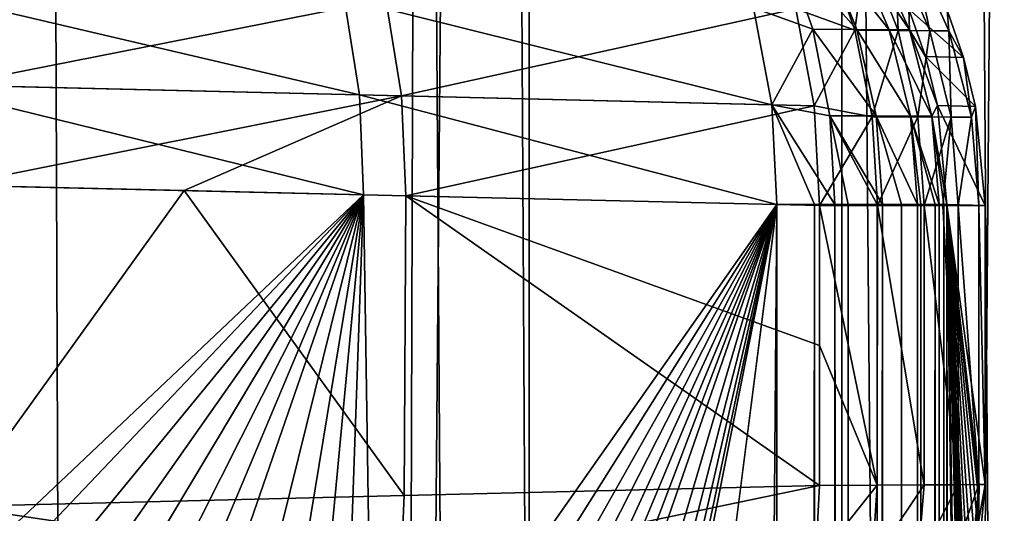
# Model space of a CAD drawing. Units: millimetres. Extents: x -25 to 25, y -4 to 315.
# Drawn here: x 11 to 15, y 230 to 232 of the extents above; entities that cross this region are included whole.
import ezdxf

# ---------------------------------------------------------------- set-up
doc = ezdxf.new("R2010")
doc.units = ezdxf.units.MM
doc.header["$LTSCALE"] = 52.148148
for name, color, linetype in [('1', 7, 'CONTINUOUS'), ('117', 7, 'CONTINUOUS'), ('118', 7, 'CONTINUOUS'), ('119', 7, 'CONTINUOUS'), ('120', 7, 'CONTINUOUS'), ('128', 7, 'CONTINUOUS'), ('132', 7, 'CONTINUOUS'), ('139', 7, 'CONTINUOUS'), ('159', 7, 'CONTINUOUS'), ('160', 7, 'CONTINUOUS'), ('161', 7, 'CONTINUOUS'), ('164', 7, 'CONTINUOUS'), ('167', 7, 'CONTINUOUS'), ('183', 7, 'CONTINUOUS'), ('31', 7, 'CONTINUOUS'), ('62', 7, 'CONTINUOUS')]:
    doc.layers.add(name, color=color, linetype=linetype)

msp = doc.modelspace()

# ---------------------------------------------------------------- linework, layer by layer
at = {"layer": '1', "color": 7, "linetype": 'CONTINUOUS', "true_color": 0xaaaaaa}
for points in [[(13.1302, 0, -16.525), (10.7019, 0, -17.8439), (13.1302, 273.6, -16.525), (13.1302, 0, -16.525)], [(13.1302, 273.6, -16.525), (10.7019, 0, -17.8439), (10.7019, 273.6, -17.8439), (13.1302, 273.6, -16.525)], [(15.3981, 0, -14.9461), (13.1302, 0, -16.525), (15.3981, 273.6, -14.9461), (15.3981, 0, -14.9461)], [(15.3981, 273.6, -14.9461), (13.1302, 0, -16.525), (13.1302, 273.6, -16.525), (15.3981, 273.6, -14.9461)]]:
    msp.add_3dface(points, dxfattribs=at)
at = {"layer": '117', "color": 7, "linetype": 'CONTINUOUS', "true_color": 0xaaaaaa}
for points in [[(14.1949, 232.0689, 10.3811), (14.3138, 231.7294, 10.4821), (14.0668, 231.8186, 10.7001), (14.1949, 232.0689, 10.3811)], [(14.3634, 232.0675, 10.1244), (14.4975, 231.7284, 10.2032), (14.1949, 232.0689, 10.3811), (14.3634, 232.0675, 10.1244)], [(14.1949, 232.0689, 10.3811), (14.4975, 231.7284, 10.2032), (14.3138, 231.7294, 10.4821), (14.1949, 232.0689, 10.3811)], [(14.488, 232.0664, 9.8434), (14.6333, 231.7276, 9.8977), (14.3634, 232.0675, 10.1244), (14.488, 232.0664, 9.8434)], [(14.3634, 232.0675, 10.1244), (14.6333, 231.7276, 9.8977), (14.4975, 231.7284, 10.2032), (14.3634, 232.0675, 10.1244)], [(14.5651, 232.0657, 9.5462), (14.7174, 231.7271, 9.5745), (14.488, 232.0664, 9.8434), (14.5651, 232.0657, 9.5462)], [(14.488, 232.0664, 9.8434), (14.7174, 231.7271, 9.5745), (14.6333, 231.7276, 9.8977), (14.488, 232.0664, 9.8434)], [(14.5651, 232.0657, 9.5462), (14.7145, 231.8135, 9.2422), (14.7174, 231.7271, 9.5745), (14.5651, 232.0657, 9.5462)], [(14.0668, 231.8186, 10.7001), (14.3138, 231.7294, 10.4821), (14.1423, 231.4142, 10.7948), (14.0668, 231.8186, 10.7001)], [(14.7145, 231.8135, 9.2422), (14.784, 231.6155, 9.2429), (14.7174, 231.7271, 9.5745), (14.7145, 231.8135, 9.2422)], [(14.3138, 231.7294, 10.4821), (14.3849, 231.3679, 10.5458), (14.1423, 231.4142, 10.7948), (14.3138, 231.7294, 10.4821)], [(14.4975, 231.7284, 10.2032), (14.5784, 231.3673, 10.2531), (14.3138, 231.7294, 10.4821), (14.4975, 231.7284, 10.2032)], [(14.3138, 231.7294, 10.4821), (14.5784, 231.3673, 10.2531), (14.3849, 231.3679, 10.5458), (14.3138, 231.7294, 10.4821)], [(14.6333, 231.7276, 9.8977), (14.7216, 231.3669, 9.9322), (14.4975, 231.7284, 10.2032), (14.6333, 231.7276, 9.8977)], [(14.4975, 231.7284, 10.2032), (14.7216, 231.3669, 9.9322), (14.5784, 231.3673, 10.2531), (14.4975, 231.7284, 10.2032)], [(14.7174, 231.7271, 9.5745), (14.8103, 231.3667, 9.5924), (14.6333, 231.7276, 9.8977), (14.7174, 231.7271, 9.5745)], [(14.6333, 231.7276, 9.8977), (14.8103, 231.3667, 9.5924), (14.7216, 231.3669, 9.9322), (14.6333, 231.7276, 9.8977)], [(14.784, 231.6155, 9.2429), (14.8341, 231.4114, 9.2433), (14.7174, 231.7271, 9.5745), (14.784, 231.6155, 9.2429)], [(14.7174, 231.7271, 9.5745), (14.8341, 231.4114, 9.2433), (14.8103, 231.3667, 9.5924), (14.7174, 231.7271, 9.5745)], [(14.4064, 230.997, 10.5705), (14.3212, 230.997, 10.6718), (14.1423, 231.4142, 10.7948), (14.4064, 230.997, 10.5705)], [(14.3849, 231.3679, 10.5458), (14.4064, 230.997, 10.5705), (14.1423, 231.4142, 10.7948), (14.3849, 231.3679, 10.5458)], [(14.3212, 230.997, 10.6718), (14.1638, 230.997, 10.8304), (14.1423, 231.4142, 10.7948), (14.3212, 230.997, 10.6718)], [(14.8341, 231.4114, 9.2433), (14.874, 230.997, 9.2438), (14.8103, 231.3667, 9.5924), (14.8341, 231.4114, 9.2433)], [(14.6043, 230.997, 10.2727), (14.5831, 230.997, 10.3103), (14.3849, 231.3679, 10.5458), (14.6043, 230.997, 10.2727)], [(14.5784, 231.3673, 10.2531), (14.6043, 230.997, 10.2727), (14.3849, 231.3679, 10.5458), (14.5784, 231.3673, 10.2531)], [(14.5831, 230.997, 10.3103), (14.4615, 230.997, 10.4978), (14.3849, 231.3679, 10.5458), (14.5831, 230.997, 10.3103)], [(14.4615, 230.997, 10.4978), (14.4064, 230.997, 10.5705), (14.3849, 231.3679, 10.5458), (14.4615, 230.997, 10.4978)], [(14.7508, 230.997, 9.9459), (14.6848, 230.997, 10.1114), (14.5784, 231.3673, 10.2531), (14.7508, 230.997, 9.9459)], [(14.7216, 231.3669, 9.9322), (14.7508, 230.997, 9.9459), (14.5784, 231.3673, 10.2531), (14.7216, 231.3669, 9.9322)], [(14.6848, 230.997, 10.1114), (14.6043, 230.997, 10.2727), (14.5784, 231.3673, 10.2531), (14.6848, 230.997, 10.1114)], [(14.8415, 230.997, 9.5996), (14.8242, 230.997, 9.6874), (14.7216, 231.3669, 9.9322), (14.8415, 230.997, 9.5996)], [(14.8103, 231.3667, 9.5924), (14.8415, 230.997, 9.5996), (14.7216, 231.3669, 9.9322), (14.8103, 231.3667, 9.5924)], [(14.8242, 230.997, 9.6874), (14.7654, 230.997, 9.903), (14.7216, 231.3669, 9.9322), (14.8242, 230.997, 9.6874)], [(14.7654, 230.997, 9.903), (14.7508, 230.997, 9.9459), (14.7216, 231.3669, 9.9322), (14.7654, 230.997, 9.903)], [(14.874, 230.997, 9.2438), (14.8606, 230.997, 9.4669), (14.8103, 231.3667, 9.5924), (14.874, 230.997, 9.2438)], [(14.8606, 230.997, 9.4669), (14.8415, 230.997, 9.5996), (14.8103, 231.3667, 9.5924), (14.8606, 230.997, 9.4669)]]:
    msp.add_3dface(points, dxfattribs=at)
at = {"layer": '118', "color": 7, "linetype": 'CONTINUOUS', "true_color": 0xaaaaaa}
for points in [[(12.3566, 231.8598, 12.0983), (12.4211, 231.4557, 12.2009), (10.5051, 231.9048, 13.3101), (12.3566, 231.8598, 12.0983)], [(10.5051, 231.9048, 13.3101), (12.4211, 231.4557, 12.2009), (10.558, 231.5002, 13.4197), (10.5051, 231.9048, 13.3101)], [(14.0668, 231.8186, 10.7001), (14.1423, 231.4142, 10.7948), (12.3566, 231.8598, 12.0983), (14.0668, 231.8186, 10.7001)], [(12.3566, 231.8598, 12.0983), (14.1423, 231.4142, 10.7948), (12.4211, 231.4557, 12.2009), (12.3566, 231.8598, 12.0983)], [(12.4211, 231.4557, 12.2009), (12.4384, 231.0375, 12.2394), (10.558, 231.5002, 13.4197), (12.4211, 231.4557, 12.2009)], [(10.558, 231.5002, 13.4197), (12.4384, 231.0375, 12.2394), (10.5912, 231.0809, 13.4481), (10.558, 231.5002, 13.4197)], [(14.1423, 231.4142, 10.7948), (14.1638, 230.997, 10.8304), (12.4211, 231.4557, 12.2009), (14.1423, 231.4142, 10.7948)], [(12.4211, 231.4557, 12.2009), (14.1638, 230.997, 10.8304), (12.4384, 231.0375, 12.2394), (12.4211, 231.4557, 12.2009)]]:
    msp.add_3dface(points, dxfattribs=at)
at = {"layer": '119', "color": 7, "linetype": 'CONTINUOUS', "true_color": 0xaaaaaa}
for points in [[(10.6624, 231.901, -13.2178), (10.7164, 231.4964, -13.3268), (12.5308, 231.8556, -11.9692), (10.6624, 231.901, -13.2178)], [(12.5308, 231.8556, -11.9692), (10.7164, 231.4964, -13.3268), (12.5965, 231.4515, -12.0711), (12.5308, 231.8556, -11.9692)], [(12.5308, 231.8556, -11.9692), (12.5965, 231.4515, -12.0711), (14.2433, 231.8143, -10.5376), (12.5308, 231.8556, -11.9692)], [(14.2433, 231.8143, -10.5376), (12.5965, 231.4515, -12.0711), (14.3199, 231.4099, -10.6314), (14.2433, 231.8143, -10.5376)], [(10.7164, 231.4964, -13.3268), (10.7292, 231.0776, -13.367), (12.5965, 231.4515, -12.0711), (10.7164, 231.4964, -13.3268)], [(12.5965, 231.4515, -12.0711), (10.7292, 231.0776, -13.367), (11.6886, 231.0551, -12.7635), (12.5965, 231.4515, -12.0711)], [(12.6141, 231.0334, -12.1093), (12.5965, 231.4515, -12.0711), (11.6886, 231.0551, -12.7635), (12.6141, 231.0334, -12.1093)], [(12.5965, 231.4515, -12.0711), (12.6141, 231.0334, -12.1093), (14.3199, 231.4099, -10.6314), (12.5965, 231.4515, -12.0711)], [(14.3199, 231.4099, -10.6314), (12.6141, 231.0334, -12.1093), (14.3418, 230.9928, -10.6667), (14.3199, 231.4099, -10.6314)]]:
    msp.add_3dface(points, dxfattribs=at)
at = {"layer": '120', "color": 7, "linetype": 'CONTINUOUS', "true_color": 0xaaaaaa}
for points in [[(14.3696, 232.0646, -10.2148), (14.2433, 231.8143, -10.5376), (14.4898, 231.7251, -10.3142), (14.3696, 232.0646, -10.2148)], [(14.3696, 232.0646, -10.2148), (14.4898, 231.7251, -10.3142), (14.5358, 232.0632, -9.9539), (14.3696, 232.0646, -10.2148)], [(14.5358, 232.0632, -9.9539), (14.4898, 231.7251, -10.3142), (14.671, 231.7241, -10.0307), (14.5358, 232.0632, -9.9539)], [(14.5358, 232.0632, -9.9539), (14.671, 231.7241, -10.0307), (14.657, 232.0621, -9.6691), (14.5358, 232.0632, -9.9539)], [(14.657, 232.0621, -9.6691), (14.671, 231.7241, -10.0307), (14.8032, 231.7234, -9.7211), (14.657, 232.0621, -9.6691)], [(14.657, 232.0621, -9.6691), (14.8032, 231.7234, -9.7211), (14.7299, 232.0615, -9.3686), (14.657, 232.0621, -9.6691)], [(14.7299, 232.0615, -9.3686), (14.8032, 231.7234, -9.7211), (14.8826, 231.7229, -9.3941), (14.7299, 232.0615, -9.3686)], [(14.7299, 232.0615, -9.3686), (14.8826, 231.7229, -9.3941), (14.8743, 231.8093, -9.0606), (14.7299, 232.0615, -9.3686)], [(14.2433, 231.8143, -10.5376), (14.3199, 231.4099, -10.6314), (14.4898, 231.7251, -10.3142), (14.2433, 231.8143, -10.5376)], [(14.8743, 231.8093, -9.0606), (14.8826, 231.7229, -9.3941), (14.9438, 231.6113, -9.06), (14.8743, 231.8093, -9.0606)], [(14.4898, 231.7251, -10.3142), (14.3199, 231.4099, -10.6314), (14.5618, 231.3637, -10.3768), (14.4898, 231.7251, -10.3142)], [(14.4898, 231.7251, -10.3142), (14.5618, 231.3637, -10.3768), (14.671, 231.7241, -10.0307), (14.4898, 231.7251, -10.3142)], [(14.671, 231.7241, -10.0307), (14.5618, 231.3637, -10.3768), (14.7527, 231.3631, -10.0793), (14.671, 231.7241, -10.0307)], [(14.671, 231.7241, -10.0307), (14.7527, 231.3631, -10.0793), (14.8032, 231.7234, -9.7211), (14.671, 231.7241, -10.0307)], [(14.8032, 231.7234, -9.7211), (14.7527, 231.3631, -10.0793), (14.8921, 231.3627, -9.754), (14.8032, 231.7234, -9.7211)], [(14.8032, 231.7234, -9.7211), (14.8921, 231.3627, -9.754), (14.8826, 231.7229, -9.3941), (14.8032, 231.7234, -9.7211)], [(14.8826, 231.7229, -9.3941), (14.8921, 231.3627, -9.754), (14.9759, 231.3625, -9.4104), (14.8826, 231.7229, -9.3941)], [(14.8826, 231.7229, -9.3941), (14.9759, 231.3625, -9.4104), (14.9438, 231.6113, -9.06), (14.8826, 231.7229, -9.3941)], [(14.9438, 231.6113, -9.06), (14.9759, 231.3625, -9.4104), (14.9938, 231.4072, -9.0595), (14.9438, 231.6113, -9.06)], [(14.3199, 231.4099, -10.6314), (14.3418, 230.9928, -10.6667), (14.5618, 231.3637, -10.3768), (14.3199, 231.4099, -10.6314)], [(14.9759, 231.3625, -9.4104), (15.0072, 230.9928, -9.4169), (14.9938, 231.4072, -9.0595), (14.9759, 231.3625, -9.4104)], [(15.0072, 230.9928, -9.4169), (15.0338, 230.9928, -9.0591), (14.9938, 231.4072, -9.0595), (15.0072, 230.9928, -9.4169)], [(14.5618, 231.3637, -10.3768), (14.3418, 230.9928, -10.6667), (14.5837, 230.9928, -10.4012), (14.5618, 231.3637, -10.3768)], [(14.5618, 231.3637, -10.3768), (14.5837, 230.9928, -10.4012), (14.7527, 231.3631, -10.0793), (14.5618, 231.3637, -10.3768)], [(14.5837, 230.9928, -10.4012), (14.7789, 230.9928, -10.0984), (14.7527, 231.3631, -10.0793), (14.5837, 230.9928, -10.4012)], [(14.7527, 231.3631, -10.0793), (14.7789, 230.9928, -10.0984), (14.8921, 231.3627, -9.754), (14.7527, 231.3631, -10.0793)], [(14.7789, 230.9928, -10.0984), (14.8571, 230.9928, -9.9357), (14.8921, 231.3627, -9.754), (14.7789, 230.9928, -10.0984)], [(14.8921, 231.3627, -9.754), (14.8571, 230.9928, -9.9357), (14.9215, 230.9928, -9.7671), (14.8921, 231.3627, -9.754)], [(14.8921, 231.3627, -9.754), (14.9215, 230.9928, -9.7671), (14.9759, 231.3625, -9.4104), (14.8921, 231.3627, -9.754)], [(14.9215, 230.9928, -9.7671), (15.0072, 230.9928, -9.4169), (14.9759, 231.3625, -9.4104), (14.9215, 230.9928, -9.7671)]]:
    msp.add_3dface(points, dxfattribs=at)
at = {"layer": '128', "color": 7, "linetype": 'CONTINUOUS', "true_color": 0xaaaaaa}
for points in [[(15.0069, 229.816, -5.9761), (15.009, 229.8262, -6.2216), (14.9748, 229.4751, -5.803), (15.0069, 229.816, -5.9761)], [(14.9748, 229.4751, -5.803), (15.009, 229.8262, -6.2216), (14.9788, 229.5092, -6.2219), (14.9748, 229.4751, -5.803)], [(15.0048, 229.787, -5.7411), (15.0069, 229.816, -5.9761), (14.9748, 229.4751, -5.803), (15.0048, 229.787, -5.7411)], [(15.0009, 229.6778, -5.2906), (15.0048, 229.787, -5.7411), (14.971, 229.3763, -5.3936), (15.0009, 229.6778, -5.2906)], [(14.971, 229.3763, -5.3936), (15.0048, 229.787, -5.7411), (14.9748, 229.4751, -5.803), (14.971, 229.3763, -5.3936)]]:
    msp.add_3dface(points, dxfattribs=at)
at = {"layer": '132', "color": 7, "linetype": 'CONTINUOUS', "true_color": 0xaaaaaa}
for points in [[(14.5831, 229.8242, -10.4019), (14.3418, 229.8228, -10.6667), (14.3248, 229.5, -10.6394), (14.5831, 229.8242, -10.4019)], [(14.5613, 229.5021, -10.3786), (14.5831, 229.8242, -10.4019), (14.3248, 229.5, -10.6394), (14.5613, 229.5021, -10.3786)], [(14.5831, 229.8242, -10.4019), (14.5613, 229.5021, -10.3786), (14.7785, 229.8254, -10.0992), (14.5831, 229.8242, -10.4019)], [(14.7785, 229.8254, -10.0992), (14.5613, 229.5021, -10.3786), (14.7526, 229.5037, -10.0809), (14.7785, 229.8254, -10.0992)], [(14.7785, 229.8254, -10.0992), (14.7526, 229.5037, -10.0809), (14.9212, 229.8262, -9.768), (14.7785, 229.8254, -10.0992)], [(14.9212, 229.8262, -9.768), (14.7526, 229.5037, -10.0809), (14.8924, 229.5049, -9.7555), (14.9212, 229.8262, -9.768)], [(14.9212, 229.8262, -9.768), (14.8924, 229.5049, -9.7555), (15.0071, 229.8267, -9.4178), (14.9212, 229.8262, -9.768)], [(15.0071, 229.8267, -9.4178), (14.8924, 229.5049, -9.7555), (14.9764, 229.5056, -9.4116), (15.0071, 229.8267, -9.4178)], [(15.0071, 229.8267, -9.4178), (14.9764, 229.5056, -9.4116), (15.0338, 229.8269, -9.0591), (15.0071, 229.8267, -9.4178)], [(15.0338, 229.8269, -9.0591), (14.9764, 229.5056, -9.4116), (15.0028, 229.5062, -9.0594), (15.0338, 229.8269, -9.0591)]]:
    msp.add_3dface(points, dxfattribs=at)
at = {"layer": '139', "color": 7, "linetype": 'CONTINUOUS', "true_color": 0xaaaaaa}
for points in [[(14.9788, 229.5092, -6.2219), (15.009, 229.8262, -6.2216), (15.0028, 229.5062, -9.0594), (14.9788, 229.5092, -6.2219)], [(15.009, 229.8262, -6.2216), (15.0338, 229.8269, -9.0591), (15.0028, 229.5062, -9.0594), (15.009, 229.8262, -6.2216)]]:
    msp.add_3dface(points, dxfattribs=at)
at = {"layer": '159', "color": 7, "linetype": 'CONTINUOUS', "true_color": 0xaaaaaa}
for points in [[(10.5912, 231.0809, 13.4481), (12.4384, 231.0375, 12.2394), (10.7318, 229.4238, 13.3655), (10.5912, 231.0809, 13.4481)], [(12.4384, 231.0375, 12.2394), (10.8709, 229.3884, 13.2824), (10.7318, 229.4238, 13.3655), (12.4384, 231.0375, 12.2394)], [(12.4384, 231.0375, 12.2394), (11.0456, 229.3391, 13.1759), (10.8709, 229.3884, 13.2824), (12.4384, 231.0375, 12.2394)], [(12.4384, 231.0375, 12.2394), (11.2086, 229.2879, 13.0745), (11.0456, 229.3391, 13.1759), (12.4384, 231.0375, 12.2394)], [(12.4384, 231.0375, 12.2394), (11.3604, 229.2349, 12.9782), (11.2086, 229.2879, 13.0745), (12.4384, 231.0375, 12.2394)], [(12.4384, 231.0375, 12.2394), (11.5019, 229.1804, 12.8867), (11.3604, 229.2349, 12.9782), (12.4384, 231.0375, 12.2394)], [(12.4384, 231.0375, 12.2394), (11.634, 229.1242, 12.7998), (11.5019, 229.1804, 12.8867), (12.4384, 231.0375, 12.2394)], [(12.4384, 231.0375, 12.2394), (11.7575, 229.0666, 12.7174), (11.634, 229.1242, 12.7998), (12.4384, 231.0375, 12.2394)], [(12.4384, 231.0375, 12.2394), (11.9284, 228.9775, 12.6011), (11.7575, 229.0666, 12.7174), (12.4384, 231.0375, 12.2394)], [(12.4384, 231.0375, 12.2394), (12.0839, 228.8854, 12.4932), (11.9284, 228.9775, 12.6011), (12.4384, 231.0375, 12.2394)], [(12.4384, 231.0375, 12.2394), (12.2258, 228.7905, 12.3929), (12.0839, 228.8854, 12.4932), (12.4384, 231.0375, 12.2394)], [(12.4384, 231.0375, 12.2394), (12.3558, 228.6928, 12.2995), (12.2258, 228.7905, 12.3929), (12.4384, 231.0375, 12.2394)], [(12.4384, 231.0375, 12.2394), (12.4753, 228.5921, 12.2123), (12.3558, 228.6928, 12.2995), (12.4384, 231.0375, 12.2394)], [(12.4384, 231.0375, 12.2394), (14.1638, 230.997, 10.8304), (12.4753, 228.5921, 12.2123), (12.4384, 231.0375, 12.2394)], [(14.1638, 230.997, 10.8304), (14.1638, 0, 10.8304), (12.3078, 0, 12.3342), (14.1638, 230.997, 10.8304)], [(13.3297, 224.4862, 11.5496), (14.1638, 230.997, 10.8304), (12.3078, 0, 12.3342), (13.3297, 224.4862, 11.5496)], [(14.1638, 230.997, 10.8304), (12.5854, 228.4885, 12.1308), (12.4753, 228.5921, 12.2123), (14.1638, 230.997, 10.8304)], [(14.1638, 230.997, 10.8304), (12.6864, 228.3827, 12.055), (12.5854, 228.4885, 12.1308), (14.1638, 230.997, 10.8304)], [(14.1638, 230.997, 10.8304), (12.7787, 228.2752, 11.9849), (12.6864, 228.3827, 12.055), (14.1638, 230.997, 10.8304)], [(14.1638, 230.997, 10.8304), (12.8628, 228.1663, 11.9204), (12.7787, 228.2752, 11.9849), (14.1638, 230.997, 10.8304)], [(14.1638, 230.997, 10.8304), (12.9389, 228.0566, 11.8614), (12.8628, 228.1663, 11.9204), (14.1638, 230.997, 10.8304)], [(14.1638, 230.997, 10.8304), (13.0073, 227.9464, 11.8079), (12.9389, 228.0566, 11.8614), (14.1638, 230.997, 10.8304)], [(14.1638, 230.997, 10.8304), (13.0682, 227.8363, 11.7599), (13.0073, 227.9464, 11.8079), (14.1638, 230.997, 10.8304)], [(14.1638, 230.997, 10.8304), (13.1685, 227.6189, 11.68), (13.0682, 227.8363, 11.7599), (14.1638, 230.997, 10.8304)], [(14.1638, 230.997, 10.8304), (13.2424, 227.4069, 11.6205), (13.1685, 227.6189, 11.68), (14.1638, 230.997, 10.8304)], [(14.1638, 230.997, 10.8304), (13.2923, 227.2016, 11.5801), (13.2424, 227.4069, 11.6205), (14.1638, 230.997, 10.8304)], [(14.1638, 230.997, 10.8304), (13.3207, 227.0037, 11.5569), (13.2923, 227.2016, 11.5801), (14.1638, 230.997, 10.8304)], [(14.1638, 230.997, 10.8304), (13.3297, 226.8138, 11.5496), (13.3207, 227.0037, 11.5569), (14.1638, 230.997, 10.8304)], [(13.3297, 226.8138, 11.5496), (14.1638, 230.997, 10.8304), (13.3297, 224.4862, 11.5496), (13.3297, 226.8138, 11.5496)]]:
    msp.add_3dface(points, dxfattribs=at)
at = {"layer": '160', "color": 7, "linetype": 'CONTINUOUS', "true_color": 0xaaaaaa}
for points in [[(11.6886, 231.0551, -12.7635), (10.7292, 231.0776, -13.367), (10.7402, 229.7358, -13.3605), (11.6886, 231.0551, -12.7635)], [(12.6069, 229.7809, -12.1147), (11.6886, 231.0551, -12.7635), (10.7402, 229.7358, -13.3605), (12.6069, 229.7809, -12.1147)], [(12.6141, 231.0334, -12.1093), (11.6886, 231.0551, -12.7635), (12.6069, 229.7809, -12.1147), (12.6141, 231.0334, -12.1093)], [(14.3418, 229.8228, -10.6667), (12.6141, 231.0334, -12.1093), (12.6069, 229.7809, -12.1147), (14.3418, 229.8228, -10.6667)], [(14.3418, 230.9928, -10.6667), (12.6141, 231.0334, -12.1093), (14.3418, 230.4078, -10.6667), (14.3418, 230.9928, -10.6667)], [(12.6141, 231.0334, -12.1093), (14.3418, 229.8228, -10.6667), (14.3418, 230.4078, -10.6667), (12.6141, 231.0334, -12.1093)]]:
    msp.add_3dface(points, dxfattribs=at)
at = {"layer": '161', "color": 7, "linetype": 'CONTINUOUS', "true_color": 0xaaaaaa}
for points in [[(14.5837, 230.9928, -10.4012), (14.3418, 230.9928, -10.6667), (14.5831, 229.8242, -10.4019), (14.5837, 230.9928, -10.4012)], [(14.5831, 229.8242, -10.4019), (14.3418, 230.9928, -10.6667), (14.3418, 230.4078, -10.6667), (14.5831, 229.8242, -10.4019)], [(14.5837, 230.9928, -10.4012), (14.5831, 229.8242, -10.4019), (14.7785, 229.8254, -10.0992), (14.5837, 230.9928, -10.4012)], [(14.7789, 230.9928, -10.0984), (14.5837, 230.9928, -10.4012), (14.7785, 229.8254, -10.0992), (14.7789, 230.9928, -10.0984)], [(14.7789, 230.9928, -10.0984), (14.7785, 229.8254, -10.0992), (14.9212, 229.8262, -9.768), (14.7789, 230.9928, -10.0984)], [(14.8571, 230.9928, -9.9357), (14.7789, 230.9928, -10.0984), (14.9212, 229.8262, -9.768), (14.8571, 230.9928, -9.9357)], [(14.9215, 230.9928, -9.7671), (14.8571, 230.9928, -9.9357), (14.9212, 229.8262, -9.768), (14.9215, 230.9928, -9.7671)], [(14.9215, 230.9928, -9.7671), (14.9212, 229.8262, -9.768), (15.0071, 229.8267, -9.4178), (14.9215, 230.9928, -9.7671)], [(15.0072, 230.9928, -9.4169), (14.9215, 230.9928, -9.7671), (15.0071, 229.8267, -9.4178), (15.0072, 230.9928, -9.4169)], [(15.0072, 230.9928, -9.4169), (15.0071, 229.8267, -9.4178), (15.0338, 229.8269, -9.0591), (15.0072, 230.9928, -9.4169)], [(15.0338, 230.9928, -9.0591), (15.0072, 230.9928, -9.4169), (15.0338, 229.8269, -9.0591), (15.0338, 230.9928, -9.0591)], [(14.3418, 229.8228, -10.6667), (14.5831, 229.8242, -10.4019), (14.3418, 230.4078, -10.6667), (14.3418, 229.8228, -10.6667)]]:
    msp.add_3dface(points, dxfattribs=at)
at = {"layer": '164', "color": 7, "linetype": 'CONTINUOUS', "true_color": 0xaaaaaa}
for points in [[(14.874, 0, 9.2438), (14.874, 230.997, 9.2438), (14.9015, 0, 6.0955), (14.874, 0, 9.2438)], [(14.874, 230.997, 9.2438), (15.0338, 16.4549, -9.0591), (15.0242, 13.454, -7.9671), (14.874, 230.997, 9.2438)], [(15.0338, 16.4549, -9.0591), (14.874, 230.997, 9.2438), (14.9951, 221.9324, -4.6299), (15.0338, 16.4549, -9.0591)], [(14.874, 230.997, 9.2438), (15.0338, 230.9928, -9.0591), (15.0338, 229.8269, -9.0591), (14.874, 230.997, 9.2438)], [(14.874, 230.997, 9.2438), (15.0242, 13.454, -7.9671), (15.023, 12.9611, -7.8279), (14.874, 230.997, 9.2438)], [(14.874, 230.997, 9.2438), (15.009, 229.8262, -6.2216), (15.0069, 229.816, -5.9761), (14.874, 230.997, 9.2438)], [(15.009, 229.8262, -6.2216), (14.874, 230.997, 9.2438), (15.0338, 229.8269, -9.0591), (15.009, 229.8262, -6.2216)], [(14.874, 230.997, 9.2438), (15.0069, 229.816, -5.9761), (15.0048, 229.787, -5.7411), (14.874, 230.997, 9.2438)], [(14.874, 230.997, 9.2438), (15.0048, 229.787, -5.7411), (15.0009, 229.6778, -5.2906), (14.874, 230.997, 9.2438)], [(14.874, 230.997, 9.2438), (15.0009, 229.6778, -5.2906), (14.9971, 229.4975, -4.8556), (14.874, 230.997, 9.2438)], [(14.874, 230.997, 9.2438), (14.9971, 229.4975, -4.8556), (14.9936, 229.2536, -4.4564), (14.874, 230.997, 9.2438)], [(14.874, 230.997, 9.2438), (14.9936, 229.2536, -4.4564), (14.9905, 228.9484, -4.0975), (14.874, 230.997, 9.2438)], [(14.874, 230.997, 9.2438), (14.9905, 228.9484, -4.0975), (14.9879, 228.6017, -3.8004), (14.874, 230.997, 9.2438)], [(14.874, 230.997, 9.2438), (14.9879, 228.6017, -3.8004), (14.9867, 228.4055, -3.668), (14.874, 230.997, 9.2438)], [(14.874, 230.997, 9.2438), (14.9867, 228.4055, -3.668), (14.9857, 228.1941, -3.5483), (14.874, 230.997, 9.2438)], [(14.874, 230.997, 9.2438), (14.9857, 228.1941, -3.5483), (14.9848, 227.9732, -3.4453), (14.874, 230.997, 9.2438)], [(14.874, 230.997, 9.2438), (14.9848, 227.9732, -3.4453), (14.9841, 227.7525, -3.3626), (14.874, 230.997, 9.2438)], [(14.874, 230.997, 9.2438), (14.9841, 227.7525, -3.3626), (14.9831, 227.3172, -3.2534), (14.874, 230.997, 9.2438)], [(14.874, 230.997, 9.2438), (14.9831, 227.3172, -3.2534), (14.9828, 227.0803, -3.222), (14.874, 230.997, 9.2438)], [(14.874, 230.997, 9.2438), (14.9828, 227.0803, -3.222), (14.9827, 226.8138, -3.2098), (14.874, 230.997, 9.2438)], [(14.874, 230.997, 9.2438), (14.9827, 226.8138, -3.2098), (14.9827, 224.4862, -3.2098), (14.874, 230.997, 9.2438)], [(14.874, 230.997, 9.2438), (14.9827, 224.4862, -3.2098), (14.9828, 224.2408, -3.22), (14.874, 230.997, 9.2438)], [(14.874, 230.997, 9.2438), (14.9828, 224.2408, -3.22), (14.9831, 224.0058, -3.249), (14.874, 230.997, 9.2438)], [(14.874, 230.997, 9.2438), (14.9831, 224.0058, -3.249), (14.984, 223.5553, -3.3581), (14.874, 230.997, 9.2438)], [(14.874, 230.997, 9.2438), (14.984, 223.5553, -3.3581), (14.9856, 223.1203, -3.5382), (14.874, 230.997, 9.2438)], [(14.874, 230.997, 9.2438), (14.9856, 223.1203, -3.5382), (14.9877, 222.721, -3.7819), (14.874, 230.997, 9.2438)], [(14.874, 230.997, 9.2438), (14.9877, 222.721, -3.7819), (14.9904, 222.362, -4.0871), (14.874, 230.997, 9.2438)], [(14.874, 230.997, 9.2438), (14.9904, 222.362, -4.0871), (14.9934, 222.0648, -4.4337), (14.874, 230.997, 9.2438)], [(14.874, 230.997, 9.2438), (14.9934, 222.0648, -4.4337), (14.9951, 221.9324, -4.6299), (14.874, 230.997, 9.2438)], [(14.874, 230.997, 9.2438), (15.0224, 12.2772, -7.7562), (15.0225, 11.9237, -7.7714), (14.874, 230.997, 9.2438)], [(15.0224, 12.2772, -7.7562), (14.874, 230.997, 9.2438), (15.0224, 12.4435, -7.7613), (15.0224, 12.2772, -7.7562)], [(14.874, 230.997, 9.2438), (15.0225, 11.9237, -7.7714), (14.9937, 10.0491, -4.4649), (14.874, 230.997, 9.2438)], [(14.874, 230.997, 9.2438), (15.0229, 12.8767, -7.8117), (15.0224, 12.4435, -7.7613), (14.874, 230.997, 9.2438)], [(15.0229, 12.8767, -7.8117), (14.874, 230.997, 9.2438), (15.023, 12.9611, -7.8279), (15.0229, 12.8767, -7.8117)], [(14.9263, 6.4004, 3.2543), (14.874, 230.997, 9.2438), (14.9264, 6.7205, 3.24), (14.9263, 6.4004, 3.2543)], [(14.874, 230.997, 9.2438), (14.9263, 6.4004, 3.2543), (14.9263, 3.9502, 3.2543), (14.874, 230.997, 9.2438)], [(14.874, 230.997, 9.2438), (14.9581, 10.0481, -0.3925), (14.9553, 10.0338, -0.0724), (14.874, 230.997, 9.2438)], [(14.9581, 10.0481, -0.3925), (14.874, 230.997, 9.2438), (14.9937, 10.0491, -4.4649), (14.9581, 10.0481, -0.3925)], [(14.874, 230.997, 9.2438), (14.9553, 10.0338, -0.0724), (14.9526, 9.9915, 0.2441), (14.874, 230.997, 9.2438)], [(14.874, 230.997, 9.2438), (14.9526, 9.9915, 0.2441), (14.9472, 9.8267, 0.858), (14.874, 230.997, 9.2438)], [(14.874, 230.997, 9.2438), (14.9472, 9.8267, 0.858), (14.9422, 9.558, 1.4329), (14.874, 230.997, 9.2438)], [(14.874, 230.997, 9.2438), (14.9422, 9.558, 1.4329), (14.9377, 9.194, 1.9522), (14.874, 230.997, 9.2438)], [(14.874, 230.997, 9.2438), (14.9377, 9.194, 1.9522), (14.9338, 8.7453, 2.4007), (14.874, 230.997, 9.2438)], [(14.874, 230.997, 9.2438), (14.9338, 8.7453, 2.4007), (14.9306, 8.2259, 2.7646), (14.874, 230.997, 9.2438)], [(14.874, 230.997, 9.2438), (14.9306, 8.2259, 2.7646), (14.9282, 7.651, 3.0331), (14.874, 230.997, 9.2438)], [(14.874, 230.997, 9.2438), (14.9282, 7.651, 3.0331), (14.9268, 7.037, 3.1978), (14.874, 230.997, 9.2438)], [(14.874, 230.997, 9.2438), (14.9268, 7.037, 3.1978), (14.9264, 6.7205, 3.24), (14.874, 230.997, 9.2438)], [(14.9263, 1.5, 3.2543), (14.874, 230.997, 9.2438), (14.9263, 3.9502, 3.2543), (14.9263, 1.5, 3.2543)], [(14.874, 230.997, 9.2438), (14.9263, 1.5, 3.2543), (14.9015, 1.5, 6.0955), (14.874, 230.997, 9.2438)], [(14.9015, 0, 6.0955), (14.874, 230.997, 9.2438), (14.9015, 1.5, 6.0955), (14.9015, 0, 6.0955)]]:
    msp.add_3dface(points, dxfattribs=at)
at = {"layer": '167', "color": 7, "linetype": 'CONTINUOUS', "true_color": 0xaaaaaa}
for points in [[(14.784, 231.6155, 9.2429), (14.7145, 231.8135, 9.2422), (14.9438, 231.6113, -9.06), (14.784, 231.6155, 9.2429)], [(14.7145, 231.8135, 9.2422), (14.8743, 231.8093, -9.0606), (14.9438, 231.6113, -9.06), (14.7145, 231.8135, 9.2422)], [(14.8341, 231.4114, 9.2433), (14.784, 231.6155, 9.2429), (14.9938, 231.4072, -9.0595), (14.8341, 231.4114, 9.2433)], [(14.784, 231.6155, 9.2429), (14.9438, 231.6113, -9.06), (14.9938, 231.4072, -9.0595), (14.784, 231.6155, 9.2429)], [(14.874, 230.997, 9.2438), (14.8341, 231.4114, 9.2433), (15.0338, 230.9928, -9.0591), (14.874, 230.997, 9.2438)], [(15.0338, 230.9928, -9.0591), (14.8341, 231.4114, 9.2433), (14.9938, 231.4072, -9.0595), (15.0338, 230.9928, -9.0591)]]:
    msp.add_3dface(points, dxfattribs=at)
at = {"layer": '183', "color": 7, "linetype": 'CONTINUOUS', "true_color": 0xaaaaaa}
for points in [[(14.3248, 229.5, -10.6394), (14.3418, 229.8228, -10.6667), (12.5932, 229.4578, -12.0851), (14.3248, 229.5, -10.6394)], [(14.3418, 229.8228, -10.6667), (12.6069, 229.7809, -12.1147), (12.5932, 229.4578, -12.0851), (14.3418, 229.8228, -10.6667)], [(12.6069, 229.7809, -12.1147), (10.7402, 229.7358, -13.3605), (12.5932, 229.4578, -12.0851), (12.6069, 229.7809, -12.1147)], [(12.5932, 229.4578, -12.0851), (10.7402, 229.7358, -13.3605), (10.7135, 229.4119, -13.3393), (12.5932, 229.4578, -12.0851)]]:
    msp.add_3dface(points, dxfattribs=at)
at = {"layer": '31', "color": 7, "linetype": 'CONTINUOUS', "true_color": 0xaaaaaa}
for points in [[(16.0846, 243.9549, 14.3897), (14.9546, 243.2355, 15.2848), (16.5626, 0, 13.9776), (16.0846, 243.9549, 14.3897)], [(14.9546, 243.2355, 15.2848), (14.4384, 242.9258, 15.6599), (16.5626, 0, 13.9776), (14.9546, 243.2355, 15.2848)], [(14.4384, 242.9258, 15.6599), (13.0427, 242.1474, 16.5787), (14.3778, 0, 15.7026), (14.4384, 242.9258, 15.6599)], [(16.5626, 0, 13.9776), (14.4384, 242.9258, 15.6599), (14.3778, 0, 15.7026), (16.5626, 0, 13.9776)], [(13.0427, 242.1474, 16.5787), (12.6708, 241.9543, 16.8017), (14.3778, 0, 15.7026), (13.0427, 242.1474, 16.5787)], [(12.6708, 241.9543, 16.8017), (11.1186, 241.2125, 17.6419), (12.0148, 0, 17.1741), (12.6708, 241.9543, 16.8017)], [(14.3778, 0, 15.7026), (12.6708, 241.9543, 16.8017), (12.0148, 0, 17.1741), (14.3778, 0, 15.7026)], [(11.1186, 241.2125, 17.6419), (10.7829, 241.0655, 17.8054), (12.0148, 0, 17.1741), (11.1186, 241.2125, 17.6419)], [(12.0148, 0, 17.1741), (10.7829, 241.0655, 17.8054), (9.5029, 0, 18.3738), (12.0148, 0, 17.1741)]]:
    msp.add_3dface(points, dxfattribs=at)
at = {"layer": '62', "color": 7, "linetype": 'CONTINUOUS', "true_color": 0xaaaaaa}
for points in [[(14.3212, 0, 10.6718), (14.1638, 0, 10.8304), (14.3212, 230.997, 10.6718), (14.3212, 0, 10.6718)], [(14.3212, 230.997, 10.6718), (14.1638, 0, 10.8304), (14.1638, 230.997, 10.8304), (14.3212, 230.997, 10.6718)], [(14.4614, 0, 10.4978), (14.3212, 0, 10.6718), (14.4064, 230.997, 10.5705), (14.4614, 0, 10.4978)], [(14.4064, 230.997, 10.5705), (14.3212, 0, 10.6718), (14.3212, 230.997, 10.6718), (14.4064, 230.997, 10.5705)], [(14.4615, 230.997, 10.4978), (14.4614, 0, 10.4978), (14.4064, 230.997, 10.5705), (14.4615, 230.997, 10.4978)], [(14.5831, 0, 10.3103), (14.4614, 0, 10.4978), (14.4615, 230.997, 10.4978), (14.5831, 0, 10.3103)], [(14.5831, 230.997, 10.3103), (14.5831, 0, 10.3103), (14.4615, 230.997, 10.4978), (14.5831, 230.997, 10.3103)], [(14.6848, 0, 10.1114), (14.5831, 0, 10.3103), (14.6043, 230.997, 10.2727), (14.6848, 0, 10.1114)], [(14.6043, 230.997, 10.2727), (14.5831, 0, 10.3103), (14.5831, 230.997, 10.3103), (14.6043, 230.997, 10.2727)], [(14.6848, 230.997, 10.1114), (14.6848, 0, 10.1114), (14.6043, 230.997, 10.2727), (14.6848, 230.997, 10.1114)], [(14.7654, 0, 9.903), (14.6848, 0, 10.1114), (14.7654, 230.997, 9.903), (14.7654, 0, 9.903)], [(14.7654, 230.997, 9.903), (14.6848, 0, 10.1114), (14.7508, 230.997, 9.9459), (14.7654, 230.997, 9.903)], [(14.7508, 230.997, 9.9459), (14.6848, 0, 10.1114), (14.6848, 230.997, 10.1114), (14.7508, 230.997, 9.9459)], [(14.8243, 0, 9.6874), (14.7654, 0, 9.903), (14.8242, 230.997, 9.6874), (14.8243, 0, 9.6874)], [(14.8242, 230.997, 9.6874), (14.7654, 0, 9.903), (14.7654, 230.997, 9.903), (14.8242, 230.997, 9.6874)], [(14.8415, 230.997, 9.5996), (14.8243, 0, 9.6874), (14.8242, 230.997, 9.6874), (14.8415, 230.997, 9.5996)], [(14.8606, 0, 9.4669), (14.8243, 0, 9.6874), (14.8606, 230.997, 9.4669), (14.8606, 0, 9.4669)], [(14.8606, 230.997, 9.4669), (14.8243, 0, 9.6874), (14.8415, 230.997, 9.5996), (14.8606, 230.997, 9.4669)], [(14.874, 0, 9.2438), (14.8606, 0, 9.4669), (14.874, 230.997, 9.2438), (14.874, 0, 9.2438)], [(14.874, 230.997, 9.2438), (14.8606, 0, 9.4669), (14.8606, 230.997, 9.4669), (14.874, 230.997, 9.2438)]]:
    msp.add_3dface(points, dxfattribs=at)

doc.saveas('drawing.dxf')
